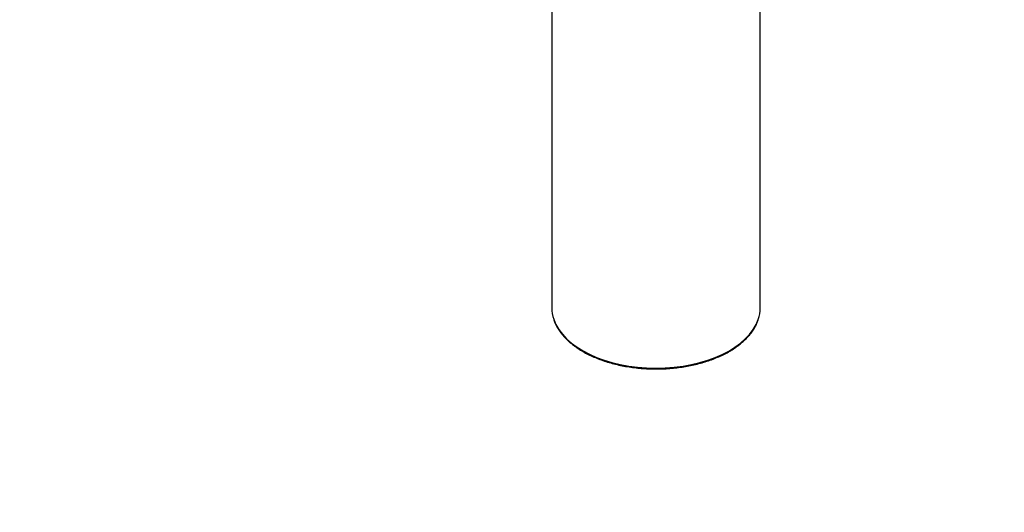
# Model space of a CAD drawing. Units: millimetres. Extents: x 0 to 838, y 0 to 1228.
# Drawn here: x 366 to 838, y 0 to 236 of the extents above; entities that cross this region are included whole.
import ezdxf
from ezdxf import colors
from ezdxf.entities.mleader import LeaderData, LeaderLine
from ezdxf.math import Vec2, Vec3

# ---------------------------------------------------------------- set-up
doc = ezdxf.new("R2010")
doc.units = ezdxf.units.MM
doc.layers.add('DV6_Défaut', color=7, linetype='Continuous')
doc.layers.add('Défaut', color=7, linetype='Continuous')

# ---------------------------------------------------------------- blocks, each defined once
blk = doc.blocks.new('_DOT')
at = {"color": 0}
blk.add_line((0, 0), (-1, 0), dxfattribs=at)
at = {"color": 0, "const_width": 0.333}
blk.add_lwpolyline([(-0.1665, 0, 1), (0.1665, 0, 1)], format="xyb", close=True, dxfattribs=at)
blk = doc.blocks.new('SE5')
at = {"layer": 'DV6_Défaut', "color": 7, "linetype": 'Continuous'}
for p, q in [((621.33, 292.53), (621.33, 98.03)), ((721.33, 98.03), (721.33, 292.53))]:
    blk.add_line(p, q, dxfattribs=at)
for start_param, end_param in [(3.141593, 3.331384), (6.090749, 6.283185), (3.331384, 6.090749)]:
    blk.add_ellipse((671.33, 98.03), major_axis=(50, 0), ratio=0.57735, start_param=start_param, end_param=end_param, dxfattribs=at)
blk.add_open_spline([(622.28, 92.38), (622.34, 92.2), (622.56, 91.43), (623.24, 89.93), (624.27, 88.02), (625.56, 86.15), (627.05, 84.33), (628.76, 82.58), (630.66, 80.9), (632.77, 79.31), (635.05, 77.8), (637.5, 76.39), (640.12, 75.09), (642.88, 73.89), (645.77, 72.81), (648.78, 71.84), (651.9, 71), (655.11, 70.29), (658.39, 69.71), (661.73, 69.26), (665.12, 68.94), (668.54, 68.76), (671.97, 68.72), (675.39, 68.81), (678.8, 69.04), (682.17, 69.41), (685.5, 69.91), (688.75, 70.54), (691.93, 71.3), (695.01, 72.19), (697.98, 73.19), (700.82, 74.32), (703.53, 75.56), (706.09, 76.9), (708.48, 78.35), (710.7, 79.89), (712.74, 81.52), (714.58, 83.24), (716.21, 85.02), (717.64, 86.87), (718.83, 88.77), (719.77, 90.62), (720.16, 91.73), (720.36, 92.3)], degree=3, knots=[0, 0, 0, 0, 0.005914, 0.030533, 0.055236, 0.080028, 0.104902, 0.129841, 0.15483, 0.17985, 0.204888, 0.229934, 0.254979, 0.280019, 0.305053, 0.330078, 0.355095, 0.380105, 0.405109, 0.430108, 0.455102, 0.480094, 0.505084, 0.530075, 0.555067, 0.580061, 0.605058, 0.630061, 0.655071, 0.680088, 0.705114, 0.73015, 0.755197, 0.780253, 0.805319, 0.830392, 0.855465, 0.880529, 0.905572, 0.930579, 0.95553, 0.980406, 1, 1, 1, 1], dxfattribs=at)

msp = doc.modelspace()

# ---------------------------------------------------------------- block references
at = {"layer": 'Défaut'}
msp.add_blockref('SE5', (0, 0), dxfattribs=at)

# ---------------------------------------------------------------- leaders
at = {"layer": 'Défaut', "color": 7, "linetype": 'Continuous'}
ml = msp.add_multileader_mtext('Standard', dxfattribs=at)
ml.set_content('{\\pxsm0.9;\\fSolid Edge ISO|b1||i0||c0|p34;\\W1.;03/12/2020\\P}', color=256)
ml.set_leader_properties()
ml.set_arrow_properties(name='DOT')
ml.build(insert=Vec2(0, 0))
ml.multileader.update_dxf_attribs({"leader_type": 0, "dogleg_length": 0, "arrow_head_size": 12})
ctx = ml.context
ctx.base_point, ctx.char_height, ctx.arrow_head_size, ctx.landing_gap_size = Vec3(750.96, 1220.54), 12, 12, 4.2
notes = []
notes.append((ctx, [(0, (0, 0, 0), (0, 0), (1, 0), 1, [])]))
ctx.mtext.insert = Vec3(752.96, 1226.66)
for ctx, leaders in notes:
    for number, flags, end, landing, length, lines in leaders:
        leader = LeaderData()
        leader.index, (leader.has_last_leader_line, leader.has_dogleg_vector, leader.attachment_direction) = number, flags
        leader.last_leader_point, leader.dogleg_vector, leader.dogleg_length = Vec3(end), Vec3(landing), length
        for number, points, colour, breaks in lines:
            line = LeaderLine()
            line.index, line.vertices, line.color, line.breaks = number, Vec3.list(points), colors.encode_raw_color(colour), breaks
            leader.lines.append(line)
        ctx.leaders.append(leader)

doc.saveas('drawing.dxf')
